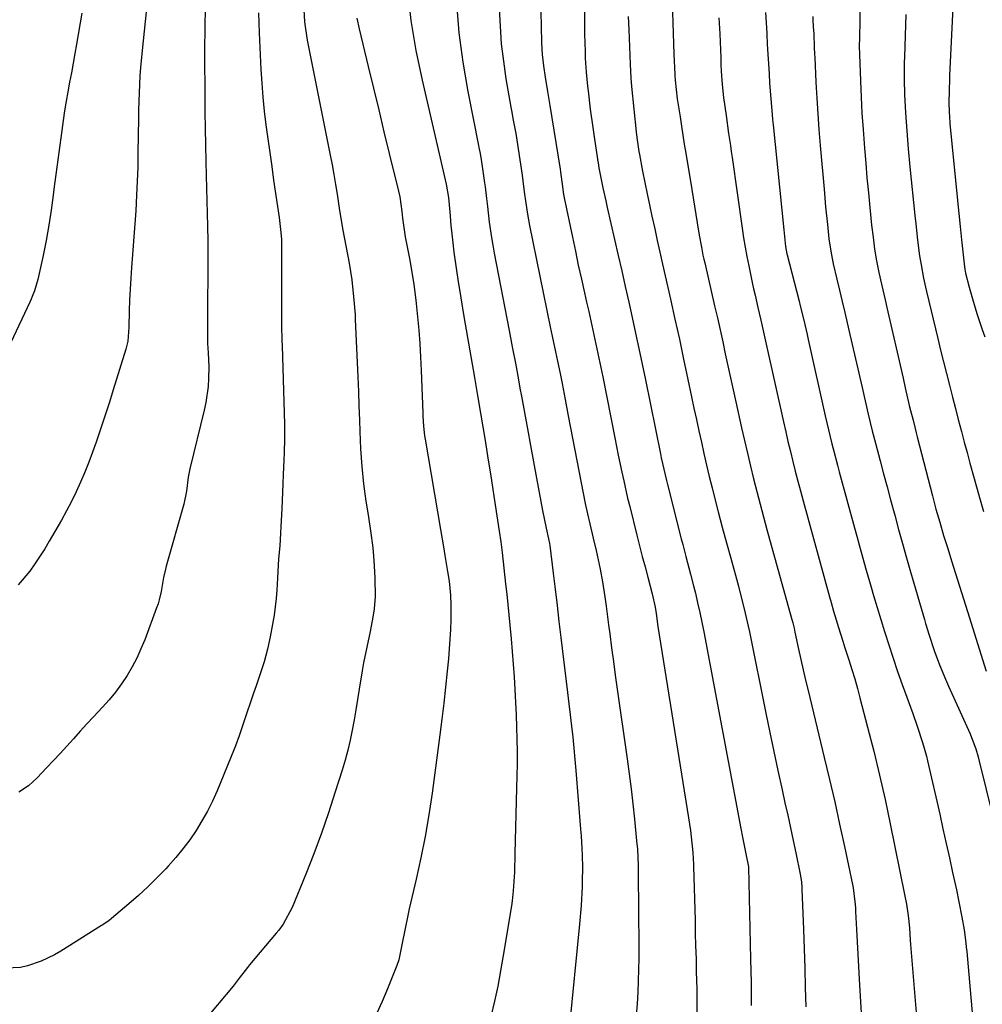
# Model space of a CAD drawing. Units: inches. Extents: x 1830820 to 1836130, y 447485 to 452783.
# Drawn here: x 1833253 to 1833504, y 452177 to 452434 of the extents above; entities that cross this region are included whole.
import ezdxf

# ---------------------------------------------------------------- set-up
doc = ezdxf.new("R2010")
doc.units = ezdxf.units.IN
doc.header["$MEASUREMENT"] = 0
doc.layers.add('7', color=7, linetype='Continuous')
doc.layers.add('8', color=7, linetype='Continuous')

msp = doc.modelspace()

# ---------------------------------------------------------------- linework, layer by layer
at = {"layer": '7', "color": 18}
for points in [[(1833400.14, 452460.5, 1982), (1833400.4, 452431.79, 1982), (1833400.42, 452430.29, 1982), (1833400.54, 452425.77, 1982), (1833400.61, 452423.98, 1982), (1833400.85, 452420.33, 1982), (1833401.2, 452416.69, 1982), (1833401.34, 452415.48, 1982), (1833401.92, 452410.69, 1982), (1833402.57, 452405.89, 1982), (1833402.92, 452403.5, 1982), (1833403.81, 452397.64, 1982), (1833403.83, 452397.48, 1982), (1833403.93, 452396.68, 1982), (1833404.11, 452395.4, 1982), (1833404.82, 452391.95, 1982), (1833405.19, 452390.23, 1982), (1833405.94, 452386.79, 1982), (1833406.33, 452385.08, 1982), (1833409.2, 452372.55, 1982), (1833410.12, 452368.51, 1982), (1833411.04, 452364.46, 1982), (1833411.95, 452360.41, 1982), (1833412.85, 452356.37, 1982), (1833413.73, 452352.31, 1982), (1833414.6, 452348.26, 1982), (1833415.45, 452344.2, 1982), (1833416.29, 452340.14, 1982), (1833420.22, 452320.82, 1982), (1833420.42, 452319.82, 1982), (1833421.07, 452316.82, 1982), (1833421.76, 452313.84, 1982), (1833422.01, 452312.84, 1982), (1833425.59, 452298.7, 1982), (1833425.99, 452297.16, 1982), (1833426.8, 452294.09, 1982), (1833428.04, 452289.48, 1982), (1833428.82, 452286.4, 1982), (1833429.29, 452284.48, 1982), (1833429.89, 452281.97, 1982), (1833430.45, 452279.45, 1982), (1833430.98, 452276.92, 1982), (1833431.48, 452274.39, 1982), (1833441.15, 452223.09, 1982), (1833441.58, 452220.89, 1982), (1833442.48, 452216.48, 1982), (1833443.12, 452213.13, 1982), (1833443.12, 452213.03, 1982), (1833443.7, 452189, 1982), (1833443.76, 452185.99, 1982), (1833443.81, 452182.97, 1982), (1833443.84, 452179.96, 1982), (1833443.86, 452176.94, 1982)], [(1833496.73, 452444.32, 1966), (1833495.56, 452419.52, 1966), (1833495.5, 452418.28, 1966), (1833495.41, 452415.81, 1966), (1833495.33, 452412.09, 1966), (1833495.5, 452408.43, 1966), (1833495.59, 452407.43, 1966), (1833495.64, 452406.93, 1966), (1833497.96, 452383.52, 1966), (1833498.31, 452380.07, 1966), (1833498.68, 452376.62, 1966), (1833499.45, 452369.58, 1966), (1833499.52, 452369.02, 1966), (1833499.72, 452367.92, 1966), (1833500.63, 452364.26, 1966), (1833501.31, 452361.83, 1966), (1833502.14, 452359.12, 1966), (1833502.76, 452357.17, 1966), (1833504.06, 452353.28, 1966), (1833504.73, 452351.35, 1966)], [(1833367, 452438.34, 1988), (1833367.66, 452430.64, 1988), (1833368.7, 452422.99, 1988), (1833369.99, 452415.36, 1988), (1833372.76, 452401.2, 1988), (1833372.86, 452400.68, 1988), (1833373.19, 452399.11, 1988), (1833373.57, 452397, 1988), (1833374.36, 452391.49, 1988), (1833374.5, 452390.47, 1988), (1833374.86, 452387.4, 1988), (1833375.09, 452385.35, 1988), (1833375.59, 452381.28, 1988), (1833376.18, 452377.23, 1988), (1833376.52, 452375.21, 1988), (1833376.89, 452373.19, 1988), (1833380.76, 452353.01, 1988), (1833381.58, 452348.72, 1988), (1833382.4, 452344.43, 1988), (1833383.2, 452340.14, 1988), (1833383.59, 452337.99, 1988), (1833383.98, 452335.84, 1988), (1833384.75, 452331.59, 1988), (1833385.53, 452327.31, 1988), (1833386.31, 452323.04, 1988), (1833387.1, 452318.77, 1988), (1833387.89, 452314.5, 1988), (1833389.48, 452306.06, 1988), (1833390.45, 452301.46, 1988), (1833391.06, 452298.62, 1988), (1833391.25, 452297.47, 1988), (1833391.33, 452296.9, 1988), (1833392.21, 452289.68, 1988), (1833392.73, 452285.5, 1988), (1833393.24, 452281.31, 1988), (1833393.74, 452277.13, 1988), (1833394.25, 452272.95, 1988), (1833395.64, 452261.44, 1988), (1833395.98, 452258.54, 1988), (1833396.33, 452255.64, 1988), (1833396.67, 452252.74, 1988), (1833397.01, 452249.84, 1988), (1833397.34, 452246.93, 1988), (1833397.64, 452244.03, 1988), (1833397.91, 452241.12, 1988), (1833398.16, 452238.21, 1988), (1833399.38, 452222.92, 1988), (1833399.51, 452221.24, 1988), (1833399.7, 452217.88, 1988), (1833399.78, 452216.2, 1988), (1833399.84, 452212.83, 1988), (1833399.8, 452209.47, 1988), (1833399.75, 452207.94, 1988), (1833399.52, 452203.06, 1988), (1833399.13, 452198.19, 1988), (1833396.43, 452170.85, 1988)], [(1833269.43, 452435.76, 2002), (1833268.02, 452427.69, 2002), (1833267.58, 452425.2, 2002), (1833267.13, 452422.71, 2002), (1833266.67, 452420.22, 2002), (1833266.2, 452417.74, 2002), (1833265.74, 452415.26, 2002), (1833265.3, 452412.77, 2002), (1833264.9, 452410.27, 2002), (1833264.52, 452407.77, 2002), (1833264.15, 452405.14, 2002), (1833263.62, 452401.31, 2002), (1833263.1, 452397.49, 2002), (1833262.61, 452393.66, 2002), (1833262.14, 452389.83, 2002), (1833261.96, 452388.32, 2002), (1833261.43, 452384.37, 2002), (1833260.82, 452380.42, 2002), (1833260.09, 452376.5, 2002), (1833259.29, 452372.59, 2002), (1833257.91, 452366.32, 2002), (1833257.03, 452363.31, 2002), (1833256.46, 452361.85, 2002), (1833256.15, 452361.13, 2002), (1833255.82, 452360.41, 2002), (1833246.55, 452340.79, 2002)], [(1833315.47, 452435.82, 1996), (1833315.53, 452433.23, 1996), (1833315.62, 452430.64, 1996), (1833316.07, 452421.1, 1996), (1833316.28, 452417.47, 1996), (1833316.56, 452413.84, 1996), (1833316.94, 452410.22, 1996), (1833317.38, 452406.61, 1996), (1833317.87, 452403, 1996), (1833318.37, 452399.39, 1996), (1833318.88, 452395.79, 1996), (1833319.39, 452392.18, 1996), (1833320.79, 452382.47, 1996), (1833321.3, 452378.57, 1996), (1833321.41, 452376.73, 1996), (1833321.42, 452375.8, 1996), (1833321.42, 452355.01, 1996), (1833321.42, 452354.26, 1996), (1833321.53, 452350.51, 1996), (1833321.57, 452349.01, 1996), (1833322.18, 452328.53, 1996), (1833322.22, 452324.8, 1996), (1833322.09, 452321.07, 1996), (1833322, 452319.2, 1996), (1833321.84, 452315.47, 1996), (1833321.76, 452313, 1996), (1833321.69, 452310.84, 1996), (1833321.52, 452306.5, 1996), (1833321.29, 452301.83, 1996), (1833321.2, 452300.15, 1996), (1833320.97, 452296.8, 1996), (1833320.69, 452293.45, 1996), (1833320.57, 452291.77, 1996), (1833320.41, 452288.41, 1996), (1833320.25, 452285.23, 1996), (1833320.08, 452283.06, 1996), (1833319.51, 452278.74, 1996), (1833319.13, 452276.42, 1996), (1833318.51, 452273.12, 1996), (1833317.77, 452269.85, 1996), (1833316.88, 452266.62, 1996), (1833315.88, 452263.42, 1996), (1833314.81, 452260.28, 1996), (1833314.17, 452258.41, 1996), (1833313.53, 452256.54, 1996), (1833312.24, 452252.79, 1996), (1833311.25, 452249.92, 1996), (1833310.39, 452247.29, 1996), (1833309.46, 452244.69, 1996), (1833309.12, 452243.83, 1996), (1833304.64, 452232.97, 1996), (1833303.44, 452230.28, 1996), (1833302.15, 452227.65, 1996), (1833300.71, 452225.08, 1996), (1833299.18, 452222.57, 1996), (1833297.51, 452220.15, 1996), (1833295.76, 452217.79, 1996), (1833293.89, 452215.52, 1996), (1833291.93, 452213.33, 1996), (1833291.27, 452212.62, 1996), (1833288.95, 452210.24, 1996), (1833286.58, 452207.91, 1996), (1833284.13, 452205.65, 1996), (1833281.63, 452203.46, 1996), (1833277.17, 452199.66, 1996), (1833276.54, 452199.16, 1996), (1833274.88, 452198.01, 1996), (1833274.54, 452197.79, 1996), (1833263.89, 452191.15, 1996), (1833262.24, 452190.19, 1996), (1833258.81, 452188.52, 1996), (1833255.22, 452187.27, 1996), (1833253.39, 452186.88, 1996), (1833249.62, 452186.7, 1996)], [(1833301.52, 452436, 1998), (1833301.46, 452433.23, 1998), (1833301.41, 452430.46, 1998), (1833301.39, 452427.68, 1998), (1833301.39, 452424.91, 1998), (1833301.43, 452414.29, 1998), (1833301.46, 452409.99, 1998), (1833301.51, 452405.69, 1998), (1833301.59, 452401.39, 1998), (1833301.69, 452397.09, 1998), (1833301.79, 452393.45, 1998), (1833301.87, 452390.13, 1998), (1833301.96, 452386.82, 1998), (1833302.05, 452383.5, 1998), (1833302.13, 452380.19, 1998), (1833302.22, 452376.33, 1998), (1833302.25, 452373.56, 1998), (1833302.25, 452370.79, 1998), (1833302.23, 452368.01, 1998), (1833302.2, 452365.24, 1998), (1833302.18, 452362.47, 1998), (1833302.16, 452359.69, 1998), (1833302.15, 452356.92, 1998), (1833302.14, 452352.07, 1998), (1833302.19, 452349.62, 1998), (1833302.34, 452347.16, 1998), (1833302.49, 452343.48, 1998), (1833302.41, 452340.5, 1998), (1833302.28, 452338.4, 1998), (1833301.72, 452334.25, 1998), (1833301.29, 452332.19, 1998), (1833297.58, 452316.91, 1998), (1833297.15, 452314.76, 1998), (1833296.7, 452311.12, 1998), (1833296.02, 452307.68, 1998), (1833291.37, 452291.5, 1998), (1833291.18, 452290.78, 1998), (1833290.72, 452288.61, 1998), (1833290.08, 452284.95, 1998), (1833289.58, 452282.79, 1998), (1833289.25, 452281.73, 1998), (1833288.89, 452280.68, 1998), (1833285.78, 452272.36, 1998), (1833284.8, 452269.93, 1998), (1833283.72, 452267.56, 1998), (1833282.5, 452265.25, 1998), (1833281.19, 452262.98, 1998), (1833279.74, 452260.8, 1998), (1833278.21, 452258.69, 1998), (1833276.55, 452256.67, 1998), (1833274.8, 452254.73, 1998), (1833272.45, 452252.26, 1998), (1833270.69, 452250.37, 1998), (1833268.94, 452248.46, 1998), (1833267.21, 452246.54, 1998), (1833265.49, 452244.62, 1998), (1833263.75, 452242.7, 1998), (1833261.99, 452240.81, 1998), (1833260.22, 452238.92, 1998), (1833257.76, 452236.33, 1998), (1833255.5, 452234.27, 1998), (1833252.96, 452232.56, 1998)], [(1833327.25, 452436.69, 1994), (1833327.41, 452433.47, 1994), (1833328.09, 452428.68, 1994), (1833334.14, 452398.74, 1994), (1833334.63, 452396.2, 1994), (1833335.1, 452393.65, 1994), (1833335.53, 452391.1, 1994), (1833335.94, 452388.55, 1994), (1833336.5, 452384.87, 1994), (1833336.83, 452382.72, 1994), (1833337.43, 452379.15, 1994), (1833339.06, 452370.53, 1994), (1833339.43, 452368.35, 1994), (1833339.76, 452366.17, 1994), (1833340.23, 452361.79, 1994), (1833340.59, 452357.13, 1994), (1833340.64, 452355.82, 1994), (1833341.18, 452344.63, 1994), (1833341.34, 452340.88, 1994), (1833341.5, 452337.12, 1994), (1833341.63, 452333.37, 1994), (1833341.76, 452329.62, 1994), (1833341.84, 452326.69, 1994), (1833341.93, 452324.4, 1994), (1833342.04, 452322.11, 1994), (1833342.35, 452317.54, 1994), (1833342.81, 452312.97, 1994), (1833343.45, 452308.44, 1994), (1833344.01, 452304.93, 1994), (1833344.72, 452300.16, 1994), (1833345.12, 452296.97, 1994), (1833345.29, 452295.37, 1994), (1833345.61, 452291.63, 1994), (1833345.8, 452288.42, 1994), (1833345.81, 452283.58, 1994), (1833345.54, 452280.38, 1994), (1833345.22, 452278.23, 1994), (1833344.55, 452274.51, 1994), (1833343.69, 452270.41, 1994), (1833342.84, 452266.31, 1994), (1833342.47, 452264.26, 1994), (1833341.69, 452259.41, 1994), (1833341.26, 452256.75, 1994), (1833340.82, 452254.09, 1994), (1833340.36, 452251.44, 1994), (1833339.88, 452248.79, 1994), (1833339.34, 452246.16, 1994), (1833338.74, 452243.54, 1994), (1833338.04, 452240.94, 1994), (1833337.28, 452238.36, 1994), (1833335.46, 452232.65, 1994), (1833333.68, 452227.24, 1994), (1833331.82, 452221.87, 1994), (1833329.83, 452216.54, 1994), (1833327.76, 452211.24, 1994), (1833324.23, 452202.48, 1994), (1833321.88, 452198.15, 1994), (1833320.71, 452196.56, 1994), (1833320.08, 452195.79, 1994), (1833313.12, 452187.55, 1994), (1833312.56, 452186.87, 1994), (1833310.43, 452184.09, 1994), (1833309.35, 452182.71, 1994), (1833308.8, 452182.03, 1994), (1833301.08, 452172.81, 1994)], [(1833378.18, 452436.96, 1986), (1833378.38, 452432.35, 1986), (1833378.71, 452427.76, 1986), (1833379.25, 452423.19, 1986), (1833379.92, 452418.63, 1986), (1833381.19, 452411.26, 1986), (1833381.34, 452410.4, 1986), (1833381.85, 452407.81, 1986), (1833382.48, 452404.35, 1986), (1833384.14, 452393.53, 1986), (1833384.35, 452392.06, 1986), (1833384.7, 452389.12, 1986), (1833385.08, 452386.21, 1986), (1833385.51, 452383.3, 1986), (1833386.05, 452380.41, 1986), (1833391.44, 452353.92, 1986), (1833391.95, 452351.48, 1986), (1833392.84, 452347.42, 1986), (1833393.38, 452344.99, 1986), (1833394.05, 452341.74, 1986), (1833394.55, 452339.17, 1986), (1833395.36, 452334.97, 1986), (1833396.17, 452330.77, 1986), (1833399.53, 452313.25, 1986), (1833400.06, 452310.56, 1986), (1833400.61, 452307.88, 1986), (1833401.2, 452305.2, 1986), (1833401.81, 452302.53, 1986), (1833402.69, 452298.82, 1986), (1833403.44, 452295.58, 1986), (1833404.51, 452290.71, 1986), (1833405.07, 452287.43, 1986), (1833405.66, 452283.49, 1986), (1833406.01, 452281.08, 1986), (1833406.66, 452276.25, 1986), (1833406.97, 452273.87, 1986), (1833407.45, 452270.27, 1986), (1833407.94, 452266.67, 1986), (1833408.43, 452263.07, 1986), (1833408.94, 452259.47, 1986), (1833411.55, 452241.24, 1986), (1833412.08, 452237.34, 1986), (1833412.58, 452233.43, 1986), (1833413.03, 452229.51, 1986), (1833413.43, 452225.59, 1986), (1833413.99, 452219.87, 1986), (1833414.17, 452217.74, 1986), (1833414.36, 452213.48, 1986), (1833414.38, 452212.42, 1986), (1833414.39, 452211.35, 1986), (1833414.52, 452192.24, 1986), (1833414.52, 452189.28, 1986), (1833414.48, 452186.31, 1986), (1833414.39, 452183.35, 1986), (1833414.26, 452180.39, 1986), (1833414.09, 452177.43, 1986), (1833413.9, 452174.47, 1986)], [(1833389.03, 452436.02, 1984), (1833389.09, 452432.35, 1984), (1833389.19, 452428.01, 1984), (1833389.34, 452425, 1984), (1833389.68, 452422, 1984), (1833390.13, 452419.02, 1984), (1833390.77, 452415.34, 1984), (1833391.39, 452411.66, 1984), (1833393.96, 452395.58, 1984), (1833394.03, 452395.13, 1984), (1833394.15, 452394.24, 1984), (1833394.55, 452391.12, 1984), (1833394.97, 452388.47, 1984), (1833395.14, 452387.59, 1984), (1833397.26, 452377.33, 1984), (1833398.02, 452373.69, 1984), (1833398.79, 452370.06, 1984), (1833399.59, 452366.42, 1984), (1833400.4, 452362.79, 1984), (1833400.94, 452360.39, 1984), (1833401.49, 452357.97, 1984), (1833402.57, 452353.11, 1984), (1833403.1, 452350.68, 1984), (1833404.15, 452345.81, 1984), (1833405.14, 452340.93, 1984), (1833408.3, 452325, 1984), (1833408.75, 452322.75, 1984), (1833409.2, 452320.5, 1984), (1833410.13, 452316.01, 1984), (1833410.61, 452313.77, 1984), (1833411.64, 452309.3, 1984), (1833412.18, 452307.07, 1984), (1833414.05, 452299.57, 1984), (1833414.75, 452296.82, 1984), (1833415.45, 452294.09, 1984), (1833416.17, 452291.35, 1984), (1833416.9, 452288.62, 1984), (1833418.07, 452284.3, 1984), (1833418.81, 452280.85, 1984), (1833419.06, 452279.18, 1984), (1833419.55, 452275.83, 1984), (1833427.5, 452225.88, 1984), (1833427.99, 452222.57, 1984), (1833428.19, 452220.91, 1984), (1833428.65, 452216.82, 1984), (1833428.83, 452213.69, 1984), (1833428.84, 452213.24, 1984), (1833429.2, 452199.1, 1984), (1833429.28, 452195.78, 1984), (1833429.37, 452192.47, 1984), (1833429.46, 452189.16, 1984), (1833429.54, 452185.85, 1984), (1833429.67, 452181.25, 1984), (1833429.7, 452179.23, 1984), (1833429.66, 452175.2, 1984)], [(1833423.35, 452435.98, 1978), (1833423.43, 452433.24, 1978), (1833423.53, 452430.5, 1978), (1833423.62, 452427.77, 1978), (1833423.72, 452425.03, 1978), (1833423.92, 452419.72, 1978), (1833423.93, 452419.47, 1978), (1833424.01, 452418.26, 1978), (1833424.59, 452413.39, 1978), (1833425.29, 452408.67, 1978), (1833425.65, 452406.31, 1978), (1833426.4, 452401.59, 1978), (1833426.78, 452399.23, 1978), (1833428.34, 452389.72, 1978), (1833428.7, 452387.57, 1978), (1833429.4, 452383.26, 1978), (1833429.74, 452381.1, 1978), (1833430.27, 452377.83, 1978), (1833430.85, 452374.72, 1978), (1833431.28, 452372.66, 1978), (1833431.5, 452371.63, 1978), (1833431.73, 452370.6, 1978), (1833434.31, 452359.45, 1978), (1833435.02, 452356.33, 1978), (1833435.72, 452353.2, 1978), (1833436.41, 452350.07, 1978), (1833437.09, 452346.94, 1978), (1833437.77, 452343.81, 1978), (1833438.45, 452340.68, 1978), (1833439.13, 452337.55, 1978), (1833439.82, 452334.42, 1978), (1833441.32, 452327.62, 1978), (1833442.07, 452324.29, 1978), (1833442.84, 452320.96, 1978), (1833443.64, 452317.64, 1978), (1833444.46, 452314.33, 1978), (1833445.31, 452311.02, 1978), (1833446.17, 452307.71, 1978), (1833447.05, 452304.41, 1978), (1833447.95, 452301.12, 1978), (1833454.28, 452278.24, 1978), (1833454.66, 452276.79, 1978), (1833455.01, 452275.32, 1978), (1833455.12, 452274.83, 1978), (1833455.22, 452274.34, 1978), (1833456.2, 452269.9, 1978), (1833456.8, 452267.2, 1978), (1833457.41, 452264.49, 1978), (1833458.04, 452261.79, 1978), (1833458.69, 452259.09, 1978), (1833462.9, 452241.67, 1978), (1833464.28, 452235.88, 1978), (1833465.61, 452230.08, 1978), (1833466.9, 452224.27, 1978), (1833468.15, 452218.45, 1978), (1833470.23, 452208.53, 1978), (1833470.4, 452207.66, 1978), (1833470.95, 452203.26, 1978), (1833471.01, 452202.38, 1978), (1833471.06, 452201.49, 1978), (1833471.3, 452196.8, 1978), (1833471.47, 452193.56, 1978), (1833471.63, 452190.33, 1978), (1833471.81, 452187.1, 1978), (1833471.99, 452183.86, 1978), (1833472.9, 452167.63, 1978)], [(1833447.58, 452435.91, 1974), (1833447.73, 452433.2, 1974), (1833447.89, 452430.5, 1974), (1833447.9, 452430.27, 1974), (1833448.04, 452427.68, 1974), (1833448.19, 452425.09, 1974), (1833448.34, 452422.51, 1974), (1833448.5, 452419.92, 1974), (1833448.65, 452417.47, 1974), (1833448.94, 452413.4, 1974), (1833449.28, 452409.33, 1974), (1833449.4, 452407.98, 1974), (1833449.54, 452406.62, 1974), (1833452.33, 452379.24, 1974), (1833452.78, 452374.89, 1974), (1833453.12, 452373.02, 1974), (1833453.19, 452372.71, 1974), (1833456.31, 452360.62, 1974), (1833456.63, 452359.38, 1974), (1833457.54, 452355.66, 1974), (1833458.42, 452351.92, 1974), (1833458.7, 452350.68, 1974), (1833463.15, 452330.72, 1974), (1833463.56, 452328.89, 1974), (1833463.99, 452327.05, 1974), (1833464.88, 452323.39, 1974), (1833465.35, 452321.56, 1974), (1833466.3, 452317.91, 1974), (1833466.79, 452316.09, 1974), (1833470.74, 452301.54, 1974), (1833471.34, 452299.32, 1974), (1833471.95, 452297.1, 1974), (1833473.17, 452292.67, 1974), (1833473.79, 452290.45, 1974), (1833475.08, 452286.04, 1974), (1833475.74, 452283.84, 1974), (1833478.6, 452274.5, 1974), (1833479.7, 452271.02, 1974), (1833480.83, 452267.55, 1974), (1833482.01, 452264.1, 1974), (1833483.22, 452260.66, 1974), (1833485.95, 452253.11, 1974), (1833487.11, 452249.81, 1974), (1833488.53, 452245.51, 1974), (1833489.54, 452241.95, 1974), (1833489.83, 452240.76, 1974), (1833492.98, 452226.83, 1974), (1833493.83, 452223.03, 1974), (1833494.67, 452219.23, 1974), (1833495.51, 452215.43, 1974), (1833496.34, 452211.63, 1974), (1833497.31, 452207.13, 1974), (1833497.97, 452204.01, 1974), (1833498.78, 452199.98, 1974), (1833499.36, 452196.65, 1974), (1833499.79, 452193.29, 1974), (1833499.9, 452192.17, 1974), (1833500.01, 452191.04, 1974), (1833502.24, 452166.09, 1974)], [(1833341.08, 452434.47, 1992), (1833341.68, 452431.64, 1992), (1833344.02, 452421.85, 1992), (1833345.39, 452416.17, 1992), (1833346.76, 452410.5, 1992), (1833348.14, 452404.83, 1992), (1833349.52, 452399.16, 1992), (1833351.95, 452389.31, 1992), (1833352.27, 452387.82, 1992), (1833352.78, 452384.03, 1992), (1833352.97, 452382.31, 1992), (1833353.49, 452378.61, 1992), (1833353.7, 452377.38, 1992), (1833354.76, 452371.74, 1992), (1833355.48, 452367.68, 1992), (1833355.92, 452364.96, 1992), (1833356.44, 452360.87, 1992), (1833356.87, 452356.59, 1992), (1833357.19, 452353.09, 1992), (1833357.47, 452349.57, 1992), (1833357.68, 452346.06, 1992), (1833357.84, 452342.54, 1992), (1833358.25, 452331.52, 1992), (1833358.28, 452330.65, 1992), (1833358.44, 452328.07, 1992), (1833358.62, 452326.36, 1992), (1833358.74, 452325.51, 1992), (1833358.87, 452324.66, 1992), (1833362.85, 452301.05, 1992), (1833363.61, 452296.59, 1992), (1833363.99, 452294.35, 1992), (1833364.72, 452290.12, 1992), (1833365.09, 452287.65, 1992), (1833365.49, 452283.93, 1992), (1833365.59, 452281.44, 1992), (1833365.58, 452280.2, 1992), (1833365.53, 452277.58, 1992), (1833365.45, 452275.03, 1992), (1833365.33, 452272.48, 1992), (1833365.15, 452269.93, 1992), (1833364.94, 452267.38, 1992), (1833364.63, 452264.14, 1992), (1833364.21, 452259.98, 1992), (1833363.75, 452255.82, 1992), (1833363.25, 452251.66, 1992), (1833362.72, 452247.51, 1992), (1833360.68, 452232.35, 1992), (1833359.83, 452226.7, 1992), (1833358.88, 452221.07, 1992), (1833357.77, 452215.47, 1992), (1833356.54, 452209.89, 1992), (1833354.72, 452202.12, 1992), (1833354.34, 452200.43, 1992), (1833353.62, 452197.06, 1992), (1833352.79, 452192.76, 1992), (1833352, 452188.86, 1992), (1833351.49, 452187.36, 1992), (1833349.1, 452181.28, 1992), (1833347.69, 452178, 1992), (1833346.17, 452174.79, 1992)], [(1833435.45, 452434.54, 1976), (1833435.64, 452430.38, 1976), (1833435.89, 452424.12, 1976), (1833435.97, 452422.39, 1976), (1833436.06, 452420.65, 1976), (1833436.31, 452417.18, 1976), (1833436.65, 452413.72, 1976), (1833437.28, 452409.05, 1976), (1833437.96, 452404.39, 1976), (1833438.41, 452401.21, 1976), (1833438.64, 452399.64, 1976), (1833438.86, 452398.07, 1976), (1833441.49, 452379.64, 1976), (1833441.86, 452377.19, 1976), (1833442.72, 452372.31, 1976), (1833443.21, 452369.89, 1976), (1833444.13, 452365.51, 1976), (1833444.48, 452363.87, 1976), (1833444.84, 452362.23, 1976), (1833445.6, 452358.96, 1976), (1833446.37, 452355.69, 1976), (1833447.06, 452352.57, 1976), (1833447.75, 452349.45, 1976), (1833452.24, 452329.18, 1976), (1833452.83, 452326.59, 1976), (1833453.43, 452324.01, 1976), (1833454.05, 452321.43, 1976), (1833454.68, 452318.86, 1976), (1833455.33, 452316.29, 1976), (1833456, 452313.72, 1976), (1833456.68, 452311.16, 1976), (1833457.37, 452308.6, 1976), (1833464.27, 452283.56, 1976), (1833464.68, 452282.05, 1976), (1833465.31, 452279.8, 1976), (1833465.98, 452277.56, 1976), (1833466.62, 452275.52, 1976), (1833467.72, 452272, 1976), (1833468.28, 452270.24, 1976), (1833469.3, 452267.07, 1976), (1833470.07, 452264.6, 1976), (1833470.82, 452262.13, 1976), (1833471.52, 452259.64, 1976), (1833472.2, 452257.15, 1976), (1833474.19, 452249.58, 1976), (1833475.8, 452243.29, 1976), (1833477.32, 452236.98, 1976), (1833478.74, 452230.64, 1976), (1833480.09, 452224.29, 1976), (1833483.84, 452205.88, 1976), (1833484.3, 452203.35, 1976), (1833484.72, 452200.39, 1976), (1833485.06, 452197.17, 1976), (1833485.31, 452193.95, 1976), (1833485.39, 452192.88, 1976), (1833485.48, 452191.8, 1976), (1833488.14, 452159.45, 1976)], [(1833459.87, 452434.89, 1972), (1833459.92, 452433.99, 1972), (1833460.03, 452432.19, 1972), (1833460.13, 452430.36, 1972), (1833460.29, 452426.85, 1972), (1833460.36, 452425.09, 1972), (1833460.4, 452424.21, 1972), (1833460.71, 452417.73, 1972), (1833460.93, 452413.61, 1972), (1833461.18, 452409.49, 1972), (1833461.48, 452405.38, 1972), (1833461.82, 452401.27, 1972), (1833462.82, 452389.88, 1972), (1833463.25, 452385.23, 1972), (1833463.71, 452380.59, 1972), (1833464.1, 452376.88, 1972), (1833464.66, 452373.17, 1972), (1833465.03, 452371.33, 1972), (1833465.23, 452370.41, 1972), (1833466.18, 452366.4, 1972), (1833466.87, 452363.49, 1972), (1833467.56, 452360.57, 1972), (1833468.24, 452357.65, 1972), (1833469.31, 452353.1, 1972), (1833470.17, 452349.36, 1972), (1833471.04, 452345.62, 1972), (1833471.89, 452341.88, 1972), (1833472.73, 452338.14, 1972), (1833474.04, 452332.27, 1972), (1833474.29, 452331.18, 1972), (1833475.35, 452326.82, 1972), (1833476.2, 452323.57, 1972), (1833477.43, 452318.97, 1972), (1833478.34, 452315.59, 1972), (1833479.24, 452312.21, 1972), (1833480.15, 452308.83, 1972), (1833481.24, 452304.8, 1972), (1833482.25, 452301.1, 1972), (1833483.27, 452297.4, 1972), (1833484.32, 452293.7, 1972), (1833485.38, 452290.02, 1972), (1833488.97, 452277.63, 1972), (1833489.27, 452276.61, 1972), (1833490.19, 452273.56, 1972), (1833491.54, 452269.52, 1972), (1833492.92, 452265.81, 1972), (1833494.46, 452262.06, 1972), (1833495.28, 452260.21, 1972), (1833500.91, 452247.79, 1972), (1833501.03, 452247.52, 1972), (1833502.37, 452243.87, 1972), (1833503, 452241.77, 1972), (1833503.28, 452240.71, 1972), (1833508.78, 452218.14, 1972)], [(1833484.15, 452435.42, 1968), (1833483.79, 452424.38, 1968), (1833483.74, 452422.9, 1968), (1833483.69, 452419.93, 1968), (1833483.71, 452418.44, 1968), (1833483.84, 452414.52, 1968), (1833484.06, 452409.79, 1968), (1833484.38, 452405.07, 1968), (1833484.78, 452400.35, 1968), (1833485.23, 452395.64, 1968), (1833486.5, 452383.01, 1968), (1833486.73, 452380.85, 1968), (1833487.22, 452376.54, 1968), (1833487.75, 452372.42, 1968), (1833488.1, 452370.09, 1968), (1833488.75, 452366.62, 1968), (1833489.26, 452364.32, 1968), (1833489.53, 452363.17, 1968), (1833492.48, 452350.88, 1968), (1833493.22, 452347.84, 1968), (1833493.97, 452344.8, 1968), (1833494.73, 452341.77, 1968), (1833495.5, 452338.74, 1968), (1833496.32, 452335.57, 1968), (1833497.07, 452332.69, 1968), (1833497.82, 452329.8, 1968), (1833498.63, 452326.69, 1968), (1833499.36, 452323.91, 1968), (1833500.1, 452321.14, 1968), (1833500.85, 452318.37, 1968), (1833501.95, 452314.36, 1968), (1833503.17, 452310.08, 1968), (1833504.43, 452305.8, 1968)]]:
    msp.add_polyline3d(points, dxfattribs=at)
at = {"layer": '8', "color": 18}
for points in [[(1833287.63, 452450.46, 2000), (1833285.08, 452425.97, 2000), (1833284.69, 452421.57, 2000), (1833284.54, 452419.37, 2000), (1833284.33, 452414.96, 2000), (1833284.19, 452410.54, 2000), (1833284.15, 452408.34, 2000), (1833284.03, 452399.24, 2000), (1833283.96, 452395.6, 2000), (1833283.85, 452391.95, 2000), (1833283.68, 452388.31, 2000), (1833283.44, 452384.19, 2000), (1833283.22, 452380.79, 2000), (1833282.98, 452377.38, 2000), (1833282.72, 452373.98, 2000), (1833282.36, 452369.45, 2000), (1833282.15, 452366.61, 2000), (1833281.97, 452363.77, 2000), (1833281.84, 452360.93, 2000), (1833281.74, 452358.09, 2000), (1833281.63, 452353.85, 2000), (1833281.35, 452350.24, 2000), (1833281.06, 452348.82, 2000), (1833280.87, 452348.13, 2000), (1833277.6, 452337.48, 2000), (1833276.61, 452334.31, 2000), (1833275.6, 452331.15, 2000), (1833274.55, 452328, 2000), (1833273.13, 452323.85, 2000), (1833272.18, 452321.23, 2000), (1833271.19, 452318.62, 2000), (1833270.15, 452316.04, 2000), (1833269.07, 452313.47, 2000), (1833267.91, 452310.93, 2000), (1833266.71, 452308.42, 2000), (1833265.41, 452305.95, 2000), (1833264.06, 452303.51, 2000), (1833260.92, 452298.04, 2000), (1833259.72, 452296.04, 2000), (1833257.16, 452292.12, 2000), (1833255.8, 452290.22, 2000), (1833252.81, 452286.65, 2000)], [(1833354.24, 452441.69, 1990), (1833355.15, 452433.82, 1990), (1833356.48, 452426.01, 1990), (1833358.07, 452418.24, 1990), (1833364.37, 452391.17, 1990), (1833364.92, 452387.64, 1990), (1833365.35, 452382.89, 1990), (1833365.6, 452380.26, 1990), (1833365.74, 452378.94, 1990), (1833366.08, 452375.87, 1990), (1833366.37, 452373.46, 1990), (1833367.02, 452368.66, 1990), (1833367.39, 452366.26, 1990), (1833368.17, 452361.47, 1990), (1833368.98, 452356.68, 1990), (1833371.72, 452340.7, 1990), (1833372.51, 452336.08, 1990), (1833373.29, 452331.45, 1990), (1833373.89, 452327.9, 1990), (1833374.57, 452323.81, 1990), (1833375.24, 452319.71, 1990), (1833375.89, 452315.62, 1990), (1833376.52, 452311.52, 1990), (1833378.19, 452300.65, 1990), (1833378.59, 452297.9, 1990), (1833378.94, 452295.13, 1990), (1833379.42, 452290.98, 1990), (1833379.85, 452286.96, 1990), (1833380.14, 452284.25, 1990), (1833380.41, 452281.55, 1990), (1833380.68, 452278.84, 1990), (1833380.94, 452276.13, 1990), (1833381.27, 452272.55, 1990), (1833381.56, 452269.25, 1990), (1833381.83, 452265.96, 1990), (1833382.07, 452262.66, 1990), (1833382.28, 452259.36, 1990), (1833382.46, 452255.95, 1990), (1833382.61, 452252.76, 1990), (1833382.71, 452249.57, 1990), (1833382.78, 452246.38, 1990), (1833382.82, 452243.19, 1990), (1833382.82, 452240, 1990), (1833382.78, 452236.81, 1990), (1833382.71, 452233.62, 1990), (1833382.24, 452216.55, 1990), (1833382.12, 452211.69, 1990), (1833381.84, 452206.82, 1990), (1833381.55, 452204.24, 1990), (1833381.36, 452202.95, 1990), (1833379.24, 452190, 1990), (1833378.54, 452186, 1990), (1833377.78, 452182.02, 1990), (1833376.93, 452178.05, 1990), (1833376.02, 452174.09, 1990)], [(1833472.15, 452438.05, 1970), (1833472.19, 452433.93, 1970), (1833472.05, 452429.25, 1970), (1833472.03, 452428.75, 1970), (1833472.02, 452427.76, 1970), (1833472.02, 452427.27, 1970), (1833472.33, 452418.09, 1970), (1833472.51, 452413.86, 1970), (1833472.72, 452409.64, 1970), (1833472.99, 452405.43, 1970), (1833473.36, 452400.54, 1970), (1833473.68, 452396.66, 1970), (1833474.02, 452392.79, 1970), (1833474.39, 452388.92, 1970), (1833474.77, 452385.05, 1970), (1833475.24, 452380.42, 1970), (1833475.59, 452377.32, 1970), (1833476.02, 452374.24, 1970), (1833476.53, 452371.16, 1970), (1833477.14, 452368.11, 1970), (1833477.81, 452365.05, 1970), (1833478.72, 452360.98, 1970), (1833479.18, 452358.95, 1970), (1833483.43, 452340.53, 1970), (1833483.99, 452338.06, 1970), (1833485.03, 452333.47, 1970), (1833485.36, 452332.09, 1970), (1833486.02, 452329.59, 1970), (1833486.58, 452327.42, 1970), (1833486.86, 452326.34, 1970), (1833487.14, 452325.26, 1970), (1833491.07, 452309.9, 1970), (1833491.99, 452306.42, 1970), (1833492.97, 452302.97, 1970), (1833494, 452299.53, 1970), (1833495.07, 452296.1, 1970), (1833496.07, 452292.93, 1970), (1833497.12, 452289.63, 1970), (1833498.16, 452286.34, 1970), (1833499.19, 452283.04, 1970), (1833500.22, 452279.74, 1970), (1833505.06, 452264.16, 1970)], [(1833411.82, 452434.86, 1980), (1833411.94, 452431.5, 1980), (1833412.26, 452422.45, 1980), (1833412.48, 452418.81, 1980), (1833412.68, 452416.63, 1980), (1833413.87, 452404.76, 1980), (1833414.03, 452403.29, 1980), (1833414.57, 452399.64, 1980), (1833414.7, 452398.92, 1980), (1833415.55, 452394.51, 1980), (1833416.13, 452391.58, 1980), (1833416.72, 452388.66, 1980), (1833417.34, 452385.74, 1980), (1833417.97, 452382.83, 1980), (1833418.7, 452379.54, 1980), (1833419.38, 452376.46, 1980), (1833420.07, 452373.38, 1980), (1833420.76, 452370.3, 1980), (1833421.45, 452367.23, 1980), (1833422.81, 452361.17, 1980), (1833423.97, 452355.95, 1980), (1833425.12, 452350.72, 1980), (1833426.24, 452345.49, 1980), (1833427.35, 452340.25, 1980), (1833428.3, 452335.72, 1980), (1833428.93, 452332.75, 1980), (1833429.56, 452329.77, 1980), (1833430.21, 452326.8, 1980), (1833430.86, 452323.83, 1980), (1833431.53, 452320.87, 1980), (1833432.21, 452317.9, 1980), (1833432.93, 452314.95, 1980), (1833433.66, 452312, 1980), (1833434.22, 452309.78, 1980), (1833435.26, 452305.73, 1980), (1833436.31, 452301.68, 1980), (1833437.4, 452297.64, 1980), (1833438.5, 452293.61, 1980), (1833440.51, 452286.34, 1980), (1833440.91, 452284.85, 1980), (1833442.05, 452280.38, 1980), (1833443.06, 452275.88, 1980), (1833443.37, 452274.38, 1980), (1833447.64, 452253.18, 1980), (1833448.67, 452248.19, 1980), (1833449.71, 452243.2, 1980), (1833450.78, 452238.22, 1980), (1833451.88, 452233.24, 1980), (1833452.64, 452229.8, 1980), (1833453.36, 452226.55, 1980), (1833454.07, 452223.29, 1980), (1833454.77, 452220.02, 1980), (1833455.46, 452216.76, 1980), (1833456.63, 452211.2, 1980), (1833456.72, 452210.71, 1980), (1833456.93, 452209.24, 1980), (1833457.05, 452207.76, 1980), (1833457.07, 452207.26, 1980), (1833457.45, 452196.74, 1980), (1833457.62, 452191.7, 1980), (1833457.79, 452186.67, 1980), (1833457.95, 452181.63, 1980), (1833458.1, 452176.6, 1980)]]:
    msp.add_polyline3d(points, dxfattribs=at)

doc.saveas('drawing.dxf')
